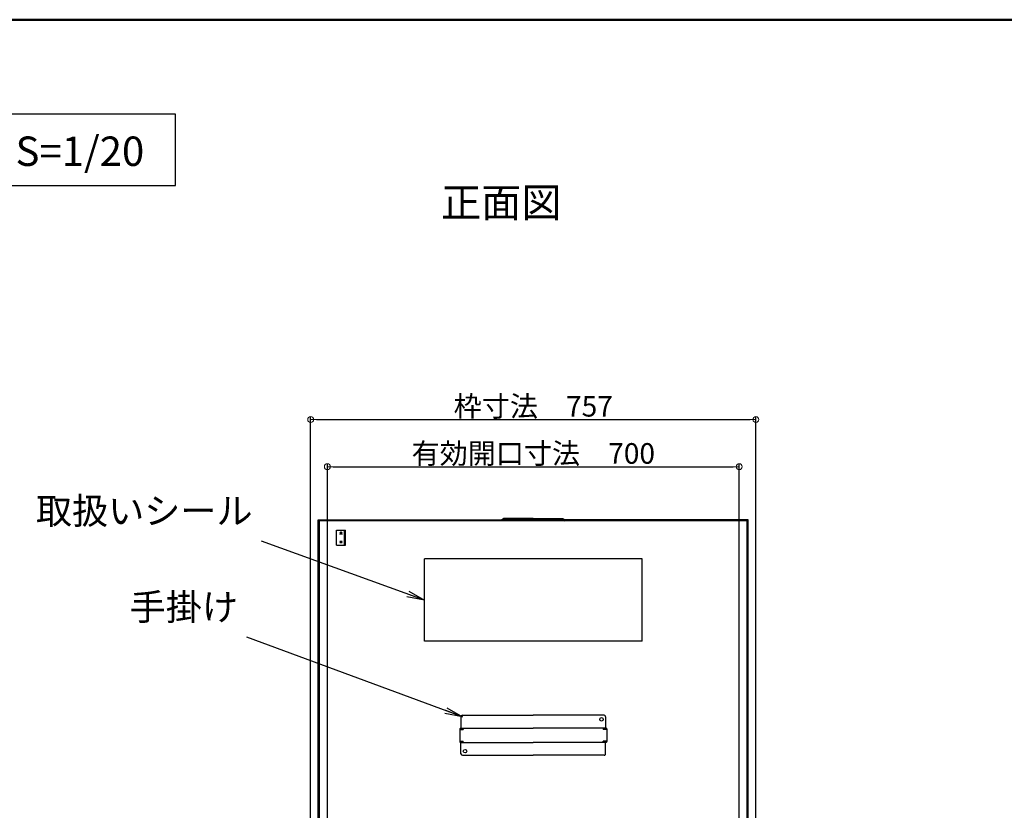
# Model space of a CAD drawing. Extents: x 10632 to 14632, y -93 to 2677.
# Drawn here: x 12959 to 13795, y 2005 to 2677 of the extents above; entities that cross this region are included whole.
import ezdxf

# ---------------------------------------------------------------- set-up
doc = ezdxf.new("R2010")
doc.units = 0
doc.header["$LTSCALE"] = 10
doc.header["$MEASUREMENT"] = 0
doc.layers.get('0').update_dxf_attribs({"color": 4, "linetype": 'CONTINUOUS'})
doc.layers.get('DEFPOINTS').update_dxf_attribs({"linetype": 'CONTINUOUS'})
doc.layers.add('moji', color=70, linetype='CONTINUOUS')
doc.layers.add('zumenwaku', color=190, linetype='CONTINUOUS')
doc.layers.add('sunpou', color=7, linetype='CONTINUOUS', lineweight=18)
doc.styles.add('MSP', font='MS PGothic.ttf')
doc.styles.get("Standard").update_dxf_attribs({"font": 'simplex.shx', "width": 0.7, "bigfont": 'bigfont.shx'})
doc.dimstyles.new('一般寸法', dxfattribs={"dimscale": 5, "dimtxt": 3.5, "dimasz": 1, "dimexe": 0.5, "dimexo": 2, "dimgap": 0.5, "dimtad": 1, "dimdec": 1, "dimzin": 9, "dimdsep": 46, "dimtxsty": 'Standard', "dimblk1": 'ORIGIN', "dimblk2": 'ORIGIN', "dimsah": 1, "dimcen": 1, "dimclrd": 11, "dimclre": 11, "dimclrt": 2, "dimadec": 0, "dimazin": 2, "dimtfac": 1, "dimtdec": 1, "dimtmove": 2, "dimatfit": 3, "dimldrblk": 'OPEN', "dimfxl": 0, "dimtolj": 1, "dimtzin": 9, "dimarcsym": 0})

# ---------------------------------------------------------------- blocks, each defined once
blk = doc.blocks.new('_ORIGIN')
at = {"color": 0, "linetype": 'ByBlock'}
blk.add_line((0, 0), (-1, 0), dxfattribs=at)
blk.add_circle((0, 0), 0.5, dxfattribs=at)
blk = doc.blocks.new('*D29')
at = {"layer": 'DEFPOINTS', "color": 0}
for p in [(13584.21, 2337.26), (13205.81, 1884.1), (13584.21, 1884.1)]:
    blk.add_point(p, dxfattribs=at)
at = {"layer": 'sunpou', "color": 11, "lineweight": -2}
for p, q in [((13205.81, 1894.1), (13205.81, 2339.76)), ((13210.81, 2337.26), (13579.21, 2337.26)), ((13584.21, 1894.1), (13584.21, 2339.76))]:
    blk.add_line(p, q, dxfattribs=at)
at = {"layer": 'sunpou', "color": 11, "lineweight": -2, "xscale": 5, "yscale": 5, "zscale": 5, "rotation": 180}
blk.add_blockref('_ORIGIN', (13205.81, 2337.26), dxfattribs=at)
at = {"layer": 'sunpou', "color": 11, "lineweight": -2, "xscale": 5, "yscale": 5, "zscale": 5}
blk.add_blockref('_ORIGIN', (13584.21, 2337.26), dxfattribs=at)
at = {"layer": 'sunpou', "color": 2, "insert": (13395.01, 2348.51), "char_height": 17.5, "attachment_point": 5}
blk.add_mtext('\\A1;枠寸法\u3000757', dxfattribs=at)
blk = doc.blocks.new('_OPEN')
at = {"color": 0, "linetype": 'ByBlock'}
for p, q in [((-1, 0.167), (0, 0)), ((0, 0), (-1, -0.167)), ((0, 0), (-1, 0))]:
    blk.add_line(p, q, dxfattribs=at)
blk = doc.blocks.new('*D28')
at = {"layer": 'DEFPOINTS', "color": 0}
for p in [(13570.01, 2297.18), (13220.01, 1893.7), (13570.01, 1893.7)]:
    blk.add_point(p, dxfattribs=at)
at = {"layer": 'sunpou', "color": 11, "lineweight": -2}
for p, q in [((13220.01, 1903.7), (13220.01, 2299.68)), ((13225.01, 2297.18), (13565.01, 2297.18)), ((13570.01, 1903.7), (13570.01, 2299.68))]:
    blk.add_line(p, q, dxfattribs=at)
at = {"layer": 'sunpou', "color": 11, "lineweight": -2, "xscale": 5, "yscale": 5, "zscale": 5, "rotation": 180}
blk.add_blockref('_ORIGIN', (13220.01, 2297.18), dxfattribs=at)
at = {"layer": 'sunpou', "color": 11, "lineweight": -2, "xscale": 5, "yscale": 5, "zscale": 5}
blk.add_blockref('_ORIGIN', (13570.01, 2297.18), dxfattribs=at)
at = {"layer": 'sunpou', "color": 2, "insert": (13395.01, 2308.43), "char_height": 17.5, "attachment_point": 5}
blk.add_mtext('\\A1;有効開口寸法\u3000700', dxfattribs=at)

msp = doc.modelspace()

# ---------------------------------------------------------------- linework, layer by layer
for p, q in [((13212.26, 1885.599), (13212.26, 2252.099)), ((13212.26, 2252.099), (13368.201, 2252.099)), ((13577.76, 2251.099), (13212.26, 2251.099)), ((13213.26, 1886.599), (13213.26, 2251.099)), ((13369.942, 2253.136), (13368.201, 2252.099)), ((13370.217, 2252.136), (13368.476, 2251.099)), ((13395.01, 2253.136), (13369.942, 2253.136)), ((13370.217, 2252.136), (13395.01, 2252.136)), ((13395.01, 2253.136), (13420.079, 2253.136)), ((13419.804, 2252.136), (13395.01, 2252.136)), ((13419.804, 2252.136), (13421.544, 2251.099)), ((13420.079, 2253.136), (13421.82, 2252.099)), ((13577.76, 2252.099), (13421.82, 2252.099)), ((13576.76, 1886.599), (13576.76, 2251.099)), ((13577.76, 1885.599), (13577.76, 2252.099)), ((13227.81, 2230.599), (13227.81, 2243.099)), ((13227.81, 2243.099), (13235.31, 2243.099)), ((13234.56, 2230.599), (13234.56, 2243.099)), ((13235.31, 2230.599), (13235.31, 2243.099)), ((13230.498, 2241.664), (13232.618, 2239.539)), ((13230.498, 2239.539), (13232.618, 2241.664)), ((13230.498, 2240.599), (13232.618, 2240.599)), ((13227.81, 2230.599), (13235.31, 2230.599)), ((13230.498, 2234.164), (13232.618, 2232.039)), ((13230.498, 2232.039), (13232.618, 2234.164)), ((13230.498, 2233.099), (13232.618, 2233.099)), ((13487.51, 2218.849), (13302.51, 2218.849)), ((13302.51, 2148.849), (13302.51, 2218.849)), ((13487.51, 2148.849), (13487.51, 2218.849)), ((13487.51, 2148.849), (13302.51, 2148.849)), ((13333.51, 2084.599), (13333.51, 2074.849)), ((13334.76, 2085.849), (13395.01, 2085.849)), ((13455.26, 2085.849), (13395.01, 2085.849)), ((13456.51, 2084.599), (13456.51, 2074.849)), ((13332.51, 2074.049), (13332.51, 2063.649)), ((13332.51, 2073.799), (13335.51, 2073.799)), ((13332.91, 2074.849), (13395.01, 2074.849)), ((13332.91, 2074.849), (13332.91, 2074.049)), ((13332.91, 2074.049), (13335.51, 2074.049)), ((13335.51, 2074.849), (13335.51, 2073.799)), ((13457.11, 2074.849), (13395.01, 2074.849)), ((13454.51, 2074.849), (13454.51, 2073.799)), ((13457.11, 2074.049), (13454.51, 2074.049)), ((13457.51, 2073.799), (13454.51, 2073.799)), ((13457.11, 2074.849), (13457.11, 2074.049)), ((13457.51, 2074.049), (13457.51, 2063.649)), ((13332.51, 2063.899), (13335.51, 2063.899)), ((13332.91, 2062.849), (13332.91, 2063.649)), ((13332.91, 2063.649), (13335.51, 2063.649)), ((13332.91, 2062.849), (13395.01, 2062.849)), ((13333.51, 2053.099), (13333.51, 2062.849)), ((13335.51, 2062.849), (13335.51, 2063.899)), ((13457.11, 2062.849), (13395.01, 2062.849)), ((13454.51, 2062.849), (13454.51, 2063.899)), ((13457.51, 2063.899), (13454.51, 2063.899)), ((13457.11, 2063.649), (13454.51, 2063.649)), ((13456.51, 2053.099), (13456.51, 2062.849)), ((13457.11, 2062.849), (13457.11, 2063.649)), ((13334.76, 2051.849), (13395.01, 2051.849)), ((13455.26, 2051.849), (13395.01, 2051.849))]:
    msp.add_line(p, q)
for centre in [(13453.01, 2082.349), (13337.01, 2055.349)]:
    msp.add_circle(centre, 1.5)
for centre, radius, start, end in [((13334.76, 2084.599), 1.25, 90.000015, 180.000015), ((13455.26, 2084.599), 1.25, 359.999969, 90), ((13333.31, 2074.049), 0.8, 120.0009, 180.000015), ((13334.11, 2073.249), 0.8, 90.000015, 136.567749), ((13455.91, 2073.249), 0.8, 43.432251, 90), ((13456.71, 2074.049), 0.8, 359.999969, 59.999084), ((13333.31, 2063.649), 0.8, 180, 239.99913), ((13334.11, 2064.449), 0.8, 223.432266, 270), ((13455.91, 2064.449), 0.8, 269.999985, 316.567734), ((13456.71, 2063.649), 0.8, 300.00087, 0), ((13334.76, 2053.099), 1.25, 180, 270), ((13455.26, 2053.099), 1.25, 269.999985, 0)]:
    msp.add_arc(centre, radius, start, end)
at = {"layer": 'moji'}
msp.add_lwpolyline([(12801.315, 2536.137), (13090.819, 2536.137), (13090.819, 2596.84), (12801.315, 2596.84)], close=True, dxfattribs=at)
at = {"layer": 'zumenwaku', "linetype": 'Continuous', "lineweight": 50}
msp.add_lwpolyline([(10632.084, -92.869), (14632.084, -92.869), (14632.084, 2677.131), (10632.084, 2677.131)], close=True, dxfattribs=at)

# ---------------------------------------------------------------- texts
at = {"layer": 'moji', "linetype": 'Continuous', "style": 'MSP'}
for s, p in [('展張状態 S=1/20', (12810.915, 2552.81)), ('正面図', (13316.649, 2509.205))]:
    msp.add_text(s, height=25, dxfattribs=at).set_placement(p)
at = {"layer": 'sunpou', "color": 3, "char_height": 22.5, "attachment_point": 9}
for s, insert in [('取扱いシール', (13156.491, 2241.346)), ('手掛け', (13144.08, 2159.651))]:
    msp.add_mtext(s, dxfattribs=dict(at, insert=insert))

# ---------------------------------------------------------------- dimensions: what is measured, and where the dimension line sits
at = {"layer": 'sunpou'}
for base, p1, p2, text, picture, middle in [((13584.21, 2337.255), (13205.81, 1884.099), (13584.21, 1884.099), '枠寸法\u3000<>', '*D29', (13395.01, 2348.505)), ((13570.01, 2297.182), (13220.01, 1893.699), (13570.01, 1893.699), '有効開口寸法\u3000<>', '*D28', (13395.01, 2308.432))]:
    dim = msp.add_linear_dim(base=base, p1=p1, p2=p2, text=text, dimstyle='一般寸法', override={"dimdec": 0, "dimlfac": 2}, dxfattribs=at)
    dim.commit()
    dim.dimension.update_dxf_attribs({"geometry": picture, "text_midpoint": middle})

# ---------------------------------------------------------------- leaders
for points in [[(13302.51, 2183.849), (13163.991, 2233.846)], [(13334.76, 2084.599), (13151.58, 2152.151)]]:
    msp.add_leader(points, dimstyle='一般寸法', override={"dimscale": 15}, dxfattribs=at)

doc.saveas('drawing.dxf')
